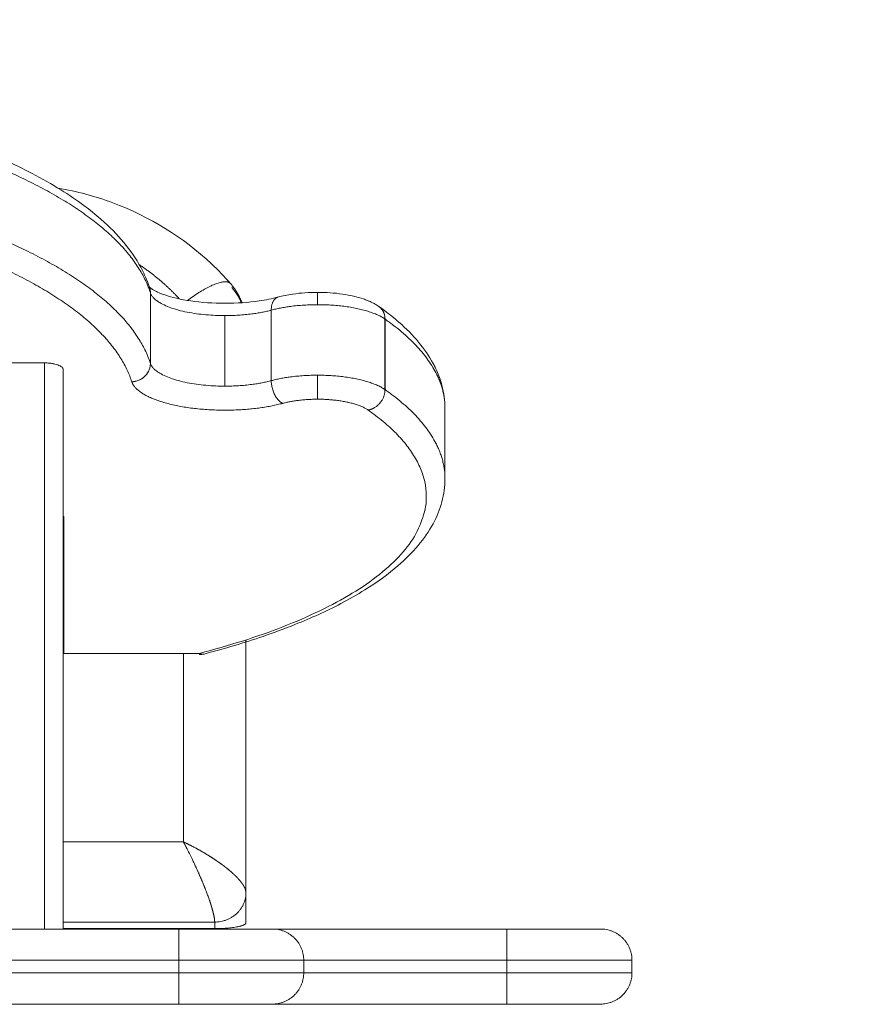
# Model space of a CAD drawing. Units: millimetres. Extents: x -5954.2 to -5940, y 3086.9 to 3107.5.
# Drawn here: x -5943.3 to -5943.1, y 3092.4 to 3092.6 of the extents above; entities that cross this region are included whole.
import ezdxf

# ---------------------------------------------------------------- set-up
doc = ezdxf.new("R2010")
doc.units = ezdxf.units.MM
doc.layers.get('0').update_dxf_attribs({"lineweight": 5})
doc.layers.add('DIASTASEIS', color=253, linetype='Continuous', lineweight=15, plot=False)
doc.styles.get("Standard").update_dxf_attribs({"font": 'ARIALN.TTF'})
doc.dimstyles.new('STANDARD_ACAD', dxfattribs={"dimtxt": 0.18, "dimasz": 0.15, "dimexe": 0.18, "dimexo": 0.0625, "dimgap": 0.09, "dimtad": 0, "dimtih": 1, "dimtoh": 1, "dimzin": 0, "dimdsep": 46, "dimtxsty": 'Standard', "dimblk": 'OBLIQUE', "dimcen": 0.09, "dimadec": 0, "dimazin": 0, "dimtfac": 1, "dimtofl": 0, "dimtmove": 0, "dimatfit": 3, "dimfxl": 1, "dimtolj": 1, "dimtzin": 0, "dimarcsym": 0})

# ---------------------------------------------------------------- blocks, each defined once
blk = doc.blocks.new('_Oblique')
at = {"color": 0, "linetype": 'ByBlock', "lineweight": -2}
blk.add_line((-0.5, -0.5), (0.5, 0.5), dxfattribs=at)
blk = doc.blocks.new('*D14')
at = {"layer": 'Defpoints', "color": 0}
for p in [(-5941.72868, 3094.08427), (-5946.22618, 3092.15139), (-5941.72868, 3091.06062)]:
    blk.add_point(p, dxfattribs=at)
at = {"layer": 'DIASTASEIS', "color": 0, "lineweight": -2}
for p, q in [((-5946.22618, 3092.21389), (-5946.22618, 3094.26427)), ((-5941.72868, 3091.12312), (-5941.72868, 3094.26427)), ((-5946.22618, 3094.08427), (-5944.26185, 3094.08427)), ((-5941.72868, 3094.08427), (-5943.693, 3094.08427))]:
    blk.add_line(p, q, dxfattribs=at)
at = {"layer": 'DIASTASEIS', "color": 0, "linetype": 'ByBlock', "lineweight": -2, "xscale": 0.15, "yscale": 0.15, "zscale": 0.15, "rotation": 180}
blk.add_blockref('_Oblique', (-5946.22618, 3094.08427), dxfattribs=at)
at = {"layer": 'DIASTASEIS', "color": 0, "linetype": 'ByBlock', "lineweight": -2, "xscale": 0.15, "yscale": 0.15, "zscale": 0.15}
blk.add_blockref('_Oblique', (-5941.72868, 3094.08427), dxfattribs=at)
at = {"layer": 'DIASTASEIS', "color": 0, "insert": (-5943.97743, 3094.08427), "char_height": 0.18, "attachment_point": 5}
blk.add_mtext('\\A1;4.50', dxfattribs=at)
blk = doc.blocks.new('KATOPSI S406')
for points, knots in [([(-5943.28519, 3092.54237), (-5943.28379, 3092.5418), (-5943.28243, 3092.54123), (-5943.27955, 3092.53992), (-5943.27805, 3092.5392), (-5943.27501, 3092.53761), (-5943.27349, 3092.53674), (-5943.27075, 3092.53503), (-5943.26951, 3092.53419), (-5943.26739, 3092.53261), (-5943.26649, 3092.53188), (-5943.26564, 3092.53114), (-5943.26289, 3092.52874), (-5943.26073, 3092.52617), (-5943.25896, 3092.5229), (-5943.25869, 3092.52234), (-5943.25827, 3092.52137), (-5943.25812, 3092.52097), (-5943.25793, 3092.52042), (-5943.25788, 3092.52028), (-5943.25784, 3092.52015)], [96.959554, 96.959554, 96.959554, 96.959554, 103.359089, 103.359089, 111.019287, 111.019287, 119.63887, 119.63887, 127.579985, 127.579985, 134.180069, 134.180069, 134.180069, 155.524378, 155.524378, 159.873164, 159.873164, 162.962598, 162.962598, 163.996734, 163.996734, 163.996734, 163.996734]), ([(-5943.27248, 3092.53611), (-5943.2695, 3092.5356), (-5943.26656, 3092.53481), (-5943.26373, 3092.53376), (-5943.25784, 3092.53157), (-5943.25248, 3092.52826), (-5943.24796, 3092.52402), (-5943.24689, 3092.52301), (-5943.24587, 3092.52195), (-5943.2449, 3092.52085)], [81.537685, 81.537685, 81.537685, 81.537685, 90.694206, 90.694206, 90.694206, 109.6866, 109.6866, 109.6866, 114.20935, 114.20935, 114.20935, 114.20935]), ([(-5943.25793, 3092.52035), (-5943.25792, 3092.52034), (-5943.25788, 3092.52029), (-5943.25769, 3092.52012), (-5943.25755, 3092.52002), (-5943.25724, 3092.51983), (-5943.25711, 3092.51975), (-5943.25671, 3092.51954), (-5943.25642, 3092.51941), (-5943.25589, 3092.51919), (-5943.25567, 3092.51911), (-5943.25543, 3092.51903), (-5943.25429, 3092.51864), (-5943.25285, 3092.5183), (-5943.24955, 3092.51782), (-5943.24768, 3092.51769), (-5943.2458, 3092.51769), (-5943.24391, 3092.51769), (-5943.24204, 3092.51782), (-5943.23924, 3092.51823), (-5943.23821, 3092.51844), (-5943.23731, 3092.51868)], [25.312895, 25.312895, 25.312895, 25.312895, 27.099725, 27.099725, 28.770195, 28.770195, 29.799377, 29.799377, 31.513649, 31.513649, 32.581266, 32.581266, 32.581266, 37.871971, 37.871971, 43.568404, 43.568404, 43.568404, 49.264837, 49.264837, 52.906975, 52.906975, 52.906975, 52.906975]), ([(-5943.25786, 3092.5202), (-5943.25788, 3092.52025), (-5943.25789, 3092.52029), (-5943.25792, 3092.52034), (-5943.25793, 3092.52035), (-5943.25793, 3092.52035)], [23.485079, 23.485079, 23.485079, 23.485079, 24.417649, 24.417649, 25.226538, 25.226538, 25.226538, 25.226538]), ([(-5943.23731, 3092.51868), (-5943.23657, 3092.51888), (-5943.23578, 3092.51904), (-5943.23367, 3092.51935), (-5943.23233, 3092.51944), (-5943.23097, 3092.51944)], [10.731869, 10.731869, 10.731869, 10.731869, 13.41272, 13.41272, 17.498928, 17.498928, 17.498928, 17.498928]), ([(-5943.23097, 3092.51944), (-5943.22961, 3092.51944), (-5943.22827, 3092.51935), (-5943.22577, 3092.51898), (-5943.22465, 3092.51873), (-5943.22364, 3092.51838), (-5943.22342, 3092.51831), (-5943.22321, 3092.51823), (-5943.22286, 3092.51809), (-5943.2227, 3092.51802), (-5943.22238, 3092.51788), (-5943.22221, 3092.51779), (-5943.22186, 3092.51761), (-5943.22167, 3092.5175), (-5943.22138, 3092.51732), (-5943.22127, 3092.51725), (-5943.22116, 3092.51717)], [0, 0, 0, 0, 4.086208, 4.086208, 8.010187, 8.010187, 8.010187, 8.840164, 8.840164, 9.467951, 9.467951, 10.207265, 10.207265, 11.053239, 11.053239, 11.592436, 11.592436, 11.592436, 11.592436]), ([(-5943.22116, 3092.51717), (-5943.22085, 3092.51695), (-5943.22055, 3092.51674), (-5943.21945, 3092.51592), (-5943.21868, 3092.5153), (-5943.21795, 3092.51466), (-5943.21562, 3092.51262), (-5943.21376, 3092.51042), (-5943.21243, 3092.50796), (-5943.21237, 3092.50785), (-5943.21212, 3092.50737), (-5943.21195, 3092.507), (-5943.21164, 3092.50628), (-5943.21151, 3092.50593), (-5943.21127, 3092.50524), (-5943.21117, 3092.50491), (-5943.21075, 3092.50336), (-5943.21059, 3092.50213), (-5943.21059, 3092.5009)], [105.307926, 105.307926, 105.307926, 105.307926, 107.293307, 107.293307, 112.8516, 112.8516, 112.8516, 130.836497, 130.836497, 131.711637, 131.711637, 134.506014, 134.506014, 137.113683, 137.113683, 139.569605, 139.569605, 148.389589, 148.389589, 148.389589, 148.389589]), ([(-5943.27168, 3092.5071), (-5943.27168, 3092.50717), (-5943.27169, 3092.50724), (-5943.27177, 3092.50737), (-5943.27183, 3092.50744), (-5943.27205, 3092.50763), (-5943.27226, 3092.50775), (-5943.27268, 3092.50789), (-5943.27283, 3092.50794), (-5943.27316, 3092.50802), (-5943.27333, 3092.50805), (-5943.2737, 3092.5081), (-5943.27389, 3092.50813), (-5943.27428, 3092.50815), (-5943.27447, 3092.50816), (-5943.27468, 3092.50816)], [-4.798148, -4.798148, -4.798148, -4.798148, -4.19838, -4.19838, -3.598611, -3.598611, -2.399074, -2.399074, -1.799306, -1.799306, -1.199537, -1.199537, -0.599769, -0.599769, 0, 0, 0, 0]), ([(-5943.21059, 3092.48962), (-5943.21059, 3092.48838), (-5943.21075, 3092.48716), (-5943.2114, 3092.48475), (-5943.21188, 3092.48357), (-5943.21379, 3092.48005), (-5943.2157, 3092.4778), (-5943.21967, 3092.47437), (-5943.22144, 3092.47309), (-5943.22462, 3092.4711), (-5943.22591, 3092.47037), (-5943.22952, 3092.46848), (-5943.23196, 3092.46736), (-5943.23623, 3092.46566), (-5943.23793, 3092.46503), (-5943.2397, 3092.46442), (-5943.24266, 3092.46341), (-5943.24581, 3092.46247), (-5943.24911, 3092.4616)], [0, 0, 0, 0, 8.809951, 8.809951, 17.538518, 17.538518, 35.930035, 35.930035, 47.761825, 47.761825, 55.023839, 55.023839, 67.028433, 67.028433, 74.442467, 74.442467, 74.442467, 86.90438, 86.90438, 86.90438, 86.90438]), ([(-5943.25182, 3092.43039), (-5943.25152, 3092.4298), (-5943.25123, 3092.4292), (-5943.25082, 3092.42836), (-5943.25071, 3092.42811), (-5943.25055, 3092.42778), (-5943.25051, 3092.42769), (-5943.25047, 3092.4276)], [1.428972, 1.428972, 1.428972, 1.428972, 3.542289, 3.542289, 4.395522, 4.395522, 4.710784, 4.710784, 4.710784, 4.710784]), ([(-5943.24888, 3092.42389), (-5943.24885, 3092.42381), (-5943.24882, 3092.42373), (-5943.24871, 3092.42344), (-5943.24863, 3092.42322), (-5943.24848, 3092.42281), (-5943.2484, 3092.4226), (-5943.24831, 3092.42235), (-5943.24829, 3092.42229), (-5943.24827, 3092.42224)], [9.21525, 9.21525, 9.21525, 9.21525, 9.514921, 9.514921, 10.368154, 10.368154, 11.221387, 11.221387, 11.459967, 11.459967, 11.459967, 11.459967]), ([(-5943.24243, 3092.42343), (-5943.24243, 3092.42354), (-5943.24244, 3092.42366), (-5943.24251, 3092.42392), (-5943.24255, 3092.42405), (-5943.24263, 3092.42422), (-5943.24264, 3092.42424), (-5943.24266, 3092.42427)], [-3.1415927, -3.1415927, -3.1415927, -3.1415927, -3.0434179, -3.0434179, -2.9452431, -2.9452431, -2.9268416, -2.9268416, -2.9268416, -2.9268416])]:
    blk.add_open_spline(points, degree=3, knots=knots)
for points, weights, degree in [([(-5943.25772, 3092.51935), (-5943.26148, 3092.53118), (-5943.28402, 3092.54025)], [1, 0.955836270284, 1], 2), ([(-5943.28402, 3092.52897), (-5943.26148, 3092.51991), (-5943.25772, 3092.50807)], [1, 0.955836270284, 1], 2), ([(-5943.28631, 3092.52549), (-5943.26436, 3092.51666), (-5943.2607, 3092.50514)], [1, 0.955836270284, 1], 2), ([(-5943.25307, 3092.51839), (-5943.25593, 3092.52149), (-5943.25948, 3092.52386)], [0.994104721405, 0.969826635906, 0.959582706733], 2), ([(-5943.2449, 3092.52084), (-5943.24617, 3092.5223), (-5943.2518, 3092.51815)], [1, 0.796777949212, 0.973674776239], 2), ([(-5943.25784, 3092.52015), (-5943.25787, 3092.52023), (-5943.2579, 3092.52032)], [0.999939915233, 0.989325806515, 0.979847026816], 2), ([(-5943.25786, 3092.5202), (-5943.25788, 3092.52026), (-5943.2579, 3092.52032)], [1, 0.992499444971, 0.985584613854], 2), ([(-5943.25772, 3092.51935), (-5943.25772, 3092.51976), (-5943.25784, 3092.52015)], [1, 0.989611782576, 1], 2), ([(-5943.25771, 3092.51934), (-5943.25771, 3092.51976), (-5943.25784, 3092.52015)], [1, 0.988700750266, 0.99865031853], 2), ([(-5943.25778, 3092.51956), (-5943.25775, 3092.51954), (-5943.25772, 3092.51953)], [0.931426912182, 0.931423587197, 0.931431602619], 2), ([(-5943.25771, 3092.51934), (-5943.25647, 3092.51572), (-5943.2458, 3092.51572)], [1, 0.747240962321, 1], 2), ([(-5943.2447, 3092.52023), (-5943.24373, 3092.51911), (-5943.24315, 3092.51778)], [1, 0.974023799527, 0.971065014508], 2), ([(-5943.23097, 3092.51747), (-5943.23097, 3092.51944), (-5943.23097, 3092.51944)], [1, 0.819152044289, 1], 2), ([(-5943.23731, 3092.51868), (-5943.23838, 3092.51839), (-5943.23838, 3092.51659)], [1, 0.842594068391, 1], 2), ([(-5943.23838, 3092.51659), (-5943.23512, 3092.51747), (-5943.23097, 3092.51747)], [1, 0.945089812729, 1], 2), ([(-5943.22019, 3092.51517), (-5943.22347, 3092.51747), (-5943.23097, 3092.51747)], [1, 0.848092343804, 1], 2), ([(-5943.2458, 3092.51572), (-5943.24165, 3092.51572), (-5943.23838, 3092.51659)], [1, 0.945089812729, 1], 2), ([(-5943.22116, 3092.51717), (-5943.22019, 3092.51649), (-5943.22019, 3092.51517)], [1, 0.905170406294, 1], 2), ([(-5943.22116, 3092.51717), (-5943.22018, 3092.51648), (-5943.22018, 3092.51516)], [1, 0.905530890831, 1], 2), ([(-5943.2202, 3092.51546), (-5943.2202, 3092.51546), (-5943.2202, 3092.51546)], [0.976157499899, 0.976147436236, 0.976137373711], 2), ([(-5943.22018, 3092.51516), (-5943.22019, 3092.51516), (-5943.22019, 3092.51517)], [1, 0.999999645914, 1], 2), ([(-5943.21059, 3092.5009), (-5943.21059, 3092.50841), (-5943.22018, 3092.51516)], [1, 0.97454030341, 1], 2), ([(-5943.27468, 3092.41762), (-5943.27468, 3092.46701), (-5943.27468, 3092.50816)], [0.997714936509, 0.967184224285, 1], 2), ([(-5943.2607, 3092.50514), (-5943.25772, 3092.50525), (-5943.25772, 3092.50807)], [1, 0.707106781187, 1], 2), ([(-5943.26069, 3092.50513), (-5943.25771, 3092.50525), (-5943.25771, 3092.50807)], [1, 0.707106781187, 1], 2), ([(-5943.25771, 3092.50807), (-5943.25772, 3092.50807), (-5943.25772, 3092.50807)], [1, 0.999990402948, 1], 2), ([(-5943.2458, 3092.50444), (-5943.25647, 3092.50444), (-5943.25771, 3092.50807)], [1, 0.747240962321, 1], 2), ([(-5943.27168, 3092.5071), (-5943.27168, 3092.46649), (-5943.27168, 3092.41762)], [1, 0.966774958387, 0.997528248076], 2), ([(-5943.2607, 3092.50514), (-5943.2607, 3092.50514), (-5943.26069, 3092.50513)], [1, 0.999990402948, 1], 2), ([(-5943.23838, 3092.50532), (-5943.24165, 3092.50444), (-5943.2458, 3092.50444)], [1, 0.945089812729, 1], 2), ([(-5943.23838, 3092.50532), (-5943.23512, 3092.50619), (-5943.23097, 3092.50619)], [1, 0.945089812729, 1], 2), ([(-5943.23838, 3092.50532), (-5943.23838, 3092.5025), (-5943.23653, 3092.50169)], [1, 0.707106781187, 1], 2), ([(-5943.23097, 3092.50619), (-5943.22347, 3092.50619), (-5943.22019, 3092.50389)], [1, 0.848092343804, 1], 2), ([(-5943.23097, 3092.50235), (-5943.23097, 3092.50337), (-5943.23097, 3092.50619)], [1, 0.707106781187, 1], 2), ([(-5943.22019, 3092.50389), (-5943.22019, 3092.50185), (-5943.22204, 3092.5009)], [1, 0.769142524285, 0.902207260968], 2), ([(-5943.22204, 3092.5009), (-5943.22018, 3092.50185), (-5943.22018, 3092.50389)], [0.902022666781, 0.769302805087, 1], 2), ([(-5943.22018, 3092.50389), (-5943.22019, 3092.50389), (-5943.22019, 3092.50389)], [1, 0.999999645914, 1], 2), ([(-5943.22018, 3092.50389), (-5943.21059, 3092.49713), (-5943.21059, 3092.48962)], [1, 0.97454030341, 1], 2), ([(-5943.23653, 3092.50169), (-5943.23408, 3092.50235), (-5943.23097, 3092.50235)], [1, 0.945089812729, 1], 2), ([(-5943.23097, 3092.50235), (-5943.22535, 3092.50235), (-5943.22288, 3092.50062)], [1, 0.848092343804, 1], 2), ([(-5943.22288, 3092.50062), (-5943.18987, 3092.47738), (-5943.24986, 3092.46169)], [1, 0.774412740315, 1], 2), ([(-5943.22288, 3092.50062), (-5943.22245, 3092.50069), (-5943.22204, 3092.5009)], [1, 0.937989879697, 0.902236803075], 2), ([(-5943.24986, 3092.46169), (-5943.24947, 3092.46151), (-5943.24911, 3092.4616)], [1, 0.9770078403, 1], 2), ([(-5943.24986, 3092.46151), (-5943.24986, 3092.46151), (-5943.24986, 3092.46169)], [1, 0.984807753012, 1], 2), ([(-5943.25239, 3092.43153), (-5943.25109, 3092.43092), (-5943.24978, 3092.43022), (-5943.24853, 3092.42945)], [0.998512792268, 0.947615617994, 0.910121449936, 0.886030288095], 3), ([(-5943.25182, 3092.43039), (-5943.25201, 3092.43075), (-5943.25219, 3092.43111), (-5943.25238, 3092.43146)], [0.955114281636, 0.967581319615, 0.981196144658, 0.995958756766], 3), ([(-5943.24853, 3092.42945), (-5943.24795, 3092.42909), (-5943.2474, 3092.42873), (-5943.24687, 3092.42836)], [0.886030288095, 0.875311276243, 0.867245624716, 0.861833333515], 3), ([(-5943.24687, 3092.42836), (-5943.24633, 3092.42799), (-5943.24583, 3092.42761), (-5943.24537, 3092.42724)], [0.861833333515, 0.856367061542, 0.853607341676, 0.853554173918], 3), ([(-5943.24888, 3092.42389), (-5943.24934, 3092.42506), (-5943.24988, 3092.42632), (-5943.25047, 3092.4276)], [0.853554223039, 0.853444573486, 0.864167179449, 0.885722040929], 3), ([(-5943.24537, 3092.42724), (-5943.24491, 3092.42687), (-5943.2445, 3092.4265), (-5943.24414, 3092.42615)], [0.853554173918, 0.853501232104, 0.856131887348, 0.86144613965], 3), ([(-5943.24414, 3092.42615), (-5943.24376, 3092.42578), (-5943.24344, 3092.42543), (-5943.24319, 3092.4251)], [0.86144613965, 0.867074366019, 0.875712658827, 0.887361018074], 3), ([(-5943.24319, 3092.4251), (-5943.24297, 3092.42482), (-5943.2428, 3092.42456), (-5943.24268, 3092.42431)], [0.887361018074, 0.897397856698, 0.909669504531, 0.924175961571], 3), ([(-5943.24243, 3092.42343), (-5943.24243, 3092.41873), (-5943.24743, 3092.41873)], [1, 0.707106781187, 1], 2), ([(-5943.24268, 3092.42431), (-5943.24267, 3092.4243), (-5943.24266, 3092.42428), (-5943.24266, 3092.42427)], [0.924205462058, 0.925125887892, 0.92605530692, 0.926993719143], 3), ([(-5943.24781, 3092.42076), (-5943.24793, 3092.4212), (-5943.24809, 3092.4217), (-5943.24827, 3092.42224)], [0.887325194919, 0.87582836822, 0.867266912315, 0.861640827206], 3), ([(-5943.24743, 3092.41873), (-5943.24743, 3092.41917), (-5943.24755, 3092.41985), (-5943.24781, 3092.42076)], [1, 0.949253021674, 0.911694753314, 0.887325194919], 3), ([(-5943.24743, 3092.41768), (-5943.2445, 3092.41768), (-5943.24243, 3092.41807), (-5943.24243, 3092.41862)], [1, 0.804737854124, 0.804737854124, 1], 3), ([(-5943.25318, 3092.41262), (-5943.25318, 3092.41762), (-5943.25318, 3092.41762)], [1, 0.707106781186, 1], 2), ([(-5943.25318, 3092.41762), (-5943.23818, 3092.41762), (-5943.23818, 3092.41762)], [1, 0.707106781086, 1], 2), ([(-5943.23318, 3092.41262), (-5943.23318, 3092.41762), (-5943.23818, 3092.41762)], [1, 0.707106780264, 1], 2), ([(-5943.20068, 3092.41762), (-5943.20068, 3092.41762), (-5943.20068, 3092.41262)], [1, 0.707106781187, 1], 2), ([(-5943.20068, 3092.41762), (-5943.18568, 3092.41762), (-5943.18568, 3092.41762)], [1, 0.707106781187, 1], 2), ([(-5943.18068, 3092.41262), (-5943.18068, 3092.41762), (-5943.18568, 3092.41762)], [1, 0.707106781187, 1], 2), ([(-5943.25318, 3092.41262), (-5943.23318, 3092.41262), (-5943.23318, 3092.41262)], [1, 0.707106781187, 1], 2), ([(-5943.18068, 3092.41262), (-5943.18068, 3092.41262), (-5943.20068, 3092.41262)], [1, 0.707106781187, 1], 2), ([(-5943.25318, 3092.41062), (-5943.25318, 3092.40562), (-5943.25318, 3092.40562)], [1, 0.707106781186, 1], 2), ([(-5943.25318, 3092.41062), (-5943.23318, 3092.41062), (-5943.23318, 3092.41062)], [1, 0.707106781187, 1], 2), ([(-5943.23318, 3092.41062), (-5943.23318, 3092.40562), (-5943.23818, 3092.40562)], [1, 0.707106780264, 1], 2), ([(-5943.20068, 3092.40562), (-5943.20068, 3092.40562), (-5943.20068, 3092.41062)], [1, 0.707106781187, 1], 2), ([(-5943.20068, 3092.41062), (-5943.18068, 3092.41062), (-5943.18068, 3092.41062)], [1, 0.707106781187, 1], 2), ([(-5943.18568, 3092.40562), (-5943.18068, 3092.40562), (-5943.18068, 3092.41062)], [1, 0.707106781187, 1], 2), ([(-5943.25318, 3092.40562), (-5943.23818, 3092.40562), (-5943.23818, 3092.40562)], [1, 0.707106781086, 1], 2), ([(-5943.20068, 3092.40562), (-5943.18568, 3092.40562), (-5943.18568, 3092.40562)], [1, 0.707106781187, 1], 2)]:
    blk.add_rational_spline(points, weights, degree=degree)
for points, weights, degree, knots in [([(-5943.2449, 3092.52084), (-5943.24414, 3092.51998), (-5943.24355, 3092.519), (-5943.24313, 3092.51794), (-5943.24311, 3092.51789), (-5943.24309, 3092.51784), (-5943.24307, 3092.51778)], [0.765205302345, 0.768150366205, 0.778797467207, 0.797146605351, 0.798076154161, 0.799025468966, 0.799994549765], 3, [24.073198, 24.073198, 24.073198, 24.073198, 27.525922, 27.525922, 27.525922, 27.687869, 27.687869, 27.687869, 27.687869]), ([(-5943.26069, 3092.50513), (-5943.25967, 3092.50214), (-5943.25155, 3092.50099), (-5943.24344, 3092.49983), (-5943.23653, 3092.50169)], [1, 0.862851874606, 1, 0.862851874606, 1], 2, [0, 0, 0, 15.897341, 15.897341, 31.794682, 31.794682, 31.794682])]:
    blk.add_rational_spline(points, weights, degree=degree, knots=knots)
for points, degree in [([(-5943.25772, 3092.50807), (-5943.25772, 3092.51371), (-5943.25772, 3092.51935)], 2), ([(-5943.25771, 3092.50807), (-5943.25771, 3092.5137), (-5943.25771, 3092.51934)], 2), ([(-5943.23838, 3092.51659), (-5943.23838, 3092.51095), (-5943.23838, 3092.50532)], 2), ([(-5943.2458, 3092.50444), (-5943.2458, 3092.51008), (-5943.2458, 3092.51572)], 2), ([(-5943.22019, 3092.50389), (-5943.22019, 3092.50953), (-5943.22019, 3092.51517)], 2), ([(-5943.22018, 3092.51516), (-5943.22018, 3092.50953), (-5943.22018, 3092.50389)], 2), ([(-5943.27468, 3092.50816), (-5943.28068, 3092.50816), (-5943.28668, 3092.50816)], 2), ([(-5943.21059, 3092.5009), (-5943.21059, 3092.49526), (-5943.21059, 3092.48962)], 2), ([(-5943.27158, 3092.48358), (-5943.27163, 3092.48358), (-5943.27168, 3092.48358)], 2), ([(-5943.27158, 3092.48358), (-5943.27158, 3092.47263), (-5943.27158, 3092.46169)], 2), ([(-5943.24243, 3092.42343), (-5943.24243, 3092.44364), (-5943.24243, 3092.46386)], 2), ([(-5943.24986, 3092.46169), (-5943.26072, 3092.46169), (-5943.27158, 3092.46169)], 2), ([(-5943.25243, 3092.43155), (-5943.25243, 3092.44662), (-5943.25243, 3092.46169)], 2), ([(-5943.24911, 3092.4616), (-5943.24935, 3092.46154), (-5943.24961, 3092.46151), (-5943.24986, 3092.46151)], 3), ([(-5943.27168, 3092.43155), (-5943.26205, 3092.43155), (-5943.25243, 3092.43155)], 2), ([(-5943.25243, 3092.43155), (-5943.25241, 3092.43152), (-5943.25239, 3092.43149), (-5943.25238, 3092.43146)], 3), ([(-5943.25239, 3092.43153), (-5943.2524, 3092.43154), (-5943.25241, 3092.43154), (-5943.25242, 3092.43155)], 3), ([(-5943.24268, 3092.42431), (-5943.24268, 3092.42431), (-5943.24268, 3092.42431), (-5943.24268, 3092.42431)], 3), ([(-5943.24243, 3092.41862), (-5943.24243, 3092.42102), (-5943.24243, 3092.42343)], 2), ([(-5943.27168, 3092.41873), (-5943.25955, 3092.41873), (-5943.24743, 3092.41873)], 2), ([(-5943.24743, 3092.41873), (-5943.24743, 3092.41821), (-5943.24743, 3092.41768)], 2), ([(-5943.29139, 3092.41762), (-5943.27228, 3092.41762), (-5943.25318, 3092.41762)], 2), ([(-5943.24743, 3092.41768), (-5943.25955, 3092.41768), (-5943.27168, 3092.41768)], 2), ([(-5943.23818, 3092.41762), (-5943.21943, 3092.41762), (-5943.20068, 3092.41762)], 2), ([(-5943.29139, 3092.41262), (-5943.27228, 3092.41262), (-5943.25318, 3092.41262)], 2), ([(-5943.25318, 3092.41062), (-5943.25318, 3092.41162), (-5943.25318, 3092.41262)], 2), ([(-5943.23318, 3092.41262), (-5943.21693, 3092.41262), (-5943.20068, 3092.41262)], 2), ([(-5943.23318, 3092.41062), (-5943.23318, 3092.41162), (-5943.23318, 3092.41262)], 2), ([(-5943.20068, 3092.41262), (-5943.20068, 3092.41162), (-5943.20068, 3092.41062)], 2), ([(-5943.18068, 3092.41062), (-5943.18068, 3092.41162), (-5943.18068, 3092.41262)], 2), ([(-5943.29139, 3092.41062), (-5943.27228, 3092.41062), (-5943.25318, 3092.41062)], 2), ([(-5943.20068, 3092.41062), (-5943.21693, 3092.41062), (-5943.23318, 3092.41062)], 2), ([(-5943.29139, 3092.40562), (-5943.27228, 3092.40562), (-5943.25318, 3092.40562)], 2), ([(-5943.23818, 3092.40562), (-5943.21943, 3092.40562), (-5943.20068, 3092.40562)], 2)]:
    blk.add_open_spline(points, degree=degree)
blk = doc.blocks.new('S406')
blk.add_blockref('KATOPSI S406', (0, 0))

msp = doc.modelspace()

# ---------------------------------------------------------------- block references
msp.add_blockref('S406', (0, 0))

# ---------------------------------------------------------------- dimensions: what is measured, and where the dimension line sits
at = {"layer": 'DIASTASEIS'}
dim = msp.add_linear_dim(base=(-5941.72868, 3094.08427), p1=(-5946.22618, 3092.15139), p2=(-5941.72868, 3091.06062), dimstyle='STANDARD_ACAD', override={"dimtmove": 2}, dxfattribs=at)
dim.commit()
dim.dimension.update_dxf_attribs({"geometry": '*D14', "text_midpoint": (-5943.97743, 3094.08427)})

doc.saveas('drawing.dxf')
